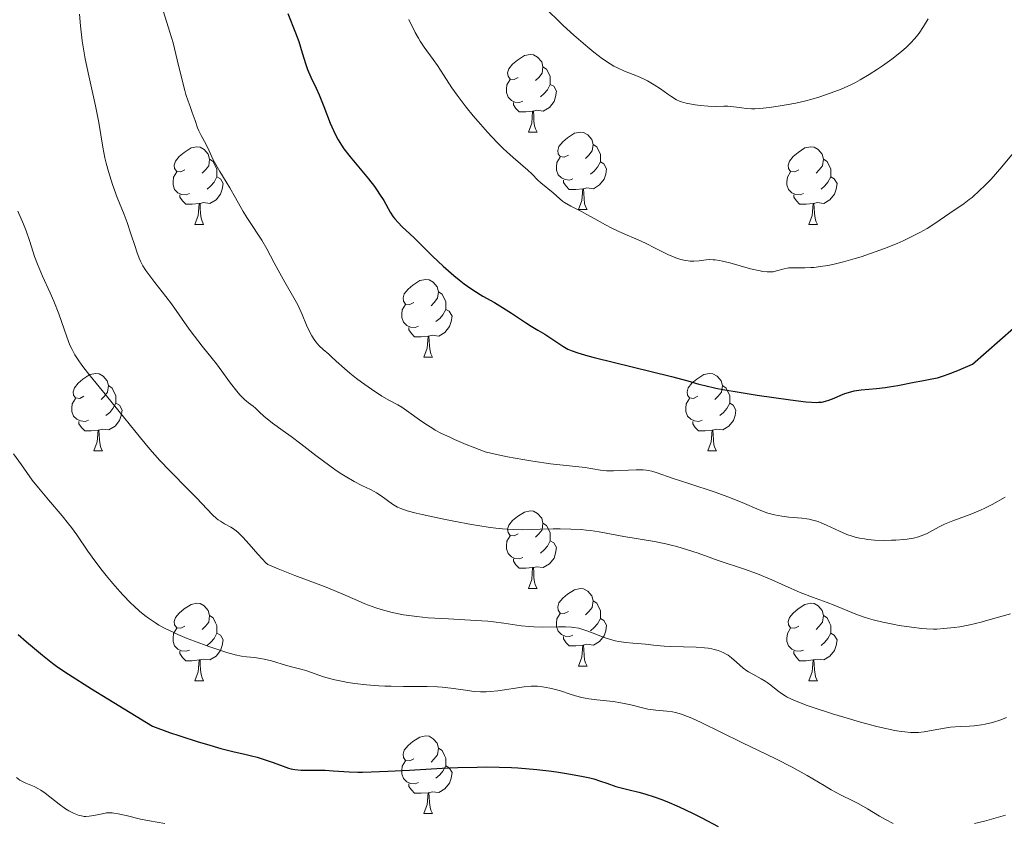
# Model space of a CAD drawing. Units: metres. Extents: x 660703 to 665227, y 4748424 to 4751499.
# Drawn here: x 661898 to 662025, y 4749158 to 4749262 of the extents above; entities that cross this region are included whole.
import ezdxf

# ---------------------------------------------------------------- set-up
doc = ezdxf.new("R2010")
doc.units = ezdxf.units.M
doc.header["$MEASUREMENT"] = 0
for name, color, linetype, lineweight in [('Carátula', 7, 'Continuous', 0), ('Elementos auxiliares', 7, 'Continuous', 0), ('Entidades rústicas y varios', 7, 'Continuous', 0), ('Relieve y altimetría', 7, 'Continuous', 0)]:
    doc.layers.add(name, color=color, linetype=linetype, lineweight=lineweight)

msp = doc.modelspace()

# ---------------------------------------------------------------- linework, layer by layer
at = {"layer": 'Carátula', "color": 7, "linetype": 'Continuous', "lineweight": 0}
msp.add_3dface([(660773.31, 4748424.2), (665227.06, 4748530.08), (665156.47, 4751499.25), (660702.73, 4751393.37)], dxfattribs=at)
at = {"layer": 'Elementos auxiliares', "color": 250, "linetype": 'Continuous', "lineweight": 0}
msp.add_3dface([(661646.82, 4748838.84), (665049.91, 4748919.74), (664994.21, 4751233.06), (661592.31, 4751152.16)], dxfattribs=at)
at = {"layer": 'Entidades rústicas y varios', "color": 92, "linetype": 'Continuous', "lineweight": 0, "flags": 128}
for points in [[(661962.64, 4749254.12), (661962.11, 4749253.86), (661961.58, 4749253.91), (661961.31, 4749254.28), (661961.26, 4749254.71), (661961.42, 4749255.23), (661961.9, 4749255.82), (661962.53, 4749256.35), (661963.43, 4749256.94), (661964.18, 4749257.1), (661964.6, 4749257.04), (661965.13, 4749256.73), (661965.66, 4749256.14), (661965.82, 4749255.5), (661965.71, 4749254.65), (661965.29, 4749254.12), (661964.87, 4749253.7)], [(661965.82, 4749255.5), (661966.3, 4749255.19), (661966.61, 4749254.55), (661966.77, 4749254.23), (661966.77, 4749253.65), (661966.77, 4749253.22), (661966.4, 4749252.53), (661965.98, 4749252.05), (661965.5, 4749251.63)], [(661963.22, 4749251.04), (661962.8, 4749250.88), (661962.21, 4749250.94), (661961.74, 4749251.15), (661961.31, 4749251.58), (661961.1, 4749252.16), (661961.1, 4749252.58), (661961.15, 4749253.17), (661961.58, 4749253.86)], [(661966.77, 4749253.22), (661967.23, 4749252.97), (661967.57, 4749252.36), (661967.46, 4749251.63), (661967.25, 4749250.99), (661966.67, 4749250.25), (661965.87, 4749249.77), (661965.02, 4749249.88), (661964.59, 4749249.75)], [(661964.48, 4749249.75), (661963.59, 4749249.66), (661962.75, 4749249.66), (661962.32, 4749250.09), (661962, 4749250.57), (661962, 4749250.88)], [(661963.94, 4749247.06), (661964.37, 4749248.22), (661964.48, 4749249.75), (661964.59, 4749249.75), (661964.63, 4749249.16), (661964.66, 4749248.48), (661964.73, 4749247.86), (661964.85, 4749247.46), (661965.06, 4749247.06)], [(661963.94, 4749247.06), (661965.06, 4749247.06)], [(661969.11, 4749244.09), (661968.58, 4749243.82), (661968.05, 4749243.88), (661967.79, 4749244.25), (661967.73, 4749244.67), (661967.89, 4749245.19), (661968.37, 4749245.79), (661969.01, 4749246.32), (661969.91, 4749246.9), (661970.65, 4749247.06), (661971.08, 4749247.01), (661971.61, 4749246.69), (661972.14, 4749246.11), (661972.3, 4749245.47), (661972.19, 4749244.62), (661971.76, 4749244.09), (661971.34, 4749243.66)], [(661919.56, 4749242.18), (661919.03, 4749241.92), (661918.5, 4749241.97), (661918.23, 4749242.34), (661918.18, 4749242.77), (661918.34, 4749243.29), (661918.82, 4749243.88), (661919.45, 4749244.41), (661920.35, 4749245), (661921.1, 4749245.16), (661921.52, 4749245.1), (661922.05, 4749244.79), (661922.58, 4749244.2), (661922.74, 4749243.56), (661922.63, 4749242.71), (661922.21, 4749242.18), (661921.79, 4749241.76)], [(661972.3, 4749245.47), (661972.77, 4749245.15), (661973.09, 4749244.51), (661973.25, 4749244.19), (661973.25, 4749243.61), (661973.25, 4749243.19), (661972.88, 4749242.5), (661972.46, 4749242.02), (661971.98, 4749241.6)], [(661998.88, 4749242.18), (661998.35, 4749241.92), (661997.82, 4749241.97), (661997.56, 4749242.34), (661997.5, 4749242.77), (661997.66, 4749243.29), (661998.14, 4749243.88), (661998.78, 4749244.41), (661999.68, 4749245), (662000.42, 4749245.16), (662000.85, 4749245.1), (662001.38, 4749244.79), (662001.91, 4749244.2), (662002.07, 4749243.56), (662001.96, 4749242.71), (662001.53, 4749242.18), (662001.11, 4749241.76)], [(661922.74, 4749243.56), (661923.22, 4749243.25), (661923.53, 4749242.61), (661923.69, 4749242.29), (661923.69, 4749241.71), (661923.69, 4749241.28), (661923.32, 4749240.59), (661922.9, 4749240.11), (661922.42, 4749239.69)], [(661969.7, 4749241.01), (661969.27, 4749240.85), (661968.69, 4749240.91), (661968.21, 4749241.12), (661967.79, 4749241.54), (661967.57, 4749242.13), (661967.57, 4749242.55), (661967.63, 4749243.13), (661968.05, 4749243.82)], [(662002.07, 4749243.56), (662002.54, 4749243.25), (662002.86, 4749242.61), (662003.02, 4749242.29), (662003.02, 4749241.71), (662003.02, 4749241.28), (662002.65, 4749240.59), (662002.23, 4749240.11), (662001.75, 4749239.69)], [(661973.25, 4749243.19), (661973.7, 4749242.94), (661974.05, 4749242.32), (661973.94, 4749241.6), (661973.73, 4749240.96), (661973.14, 4749240.22), (661972.35, 4749239.74), (661971.5, 4749239.84), (661971.07, 4749239.71)], [(661920.14, 4749239.1), (661919.72, 4749238.94), (661919.13, 4749239), (661918.66, 4749239.21), (661918.23, 4749239.64), (661918.02, 4749240.22), (661918.02, 4749240.64), (661918.07, 4749241.23), (661918.5, 4749241.92)], [(661923.69, 4749241.28), (661924.15, 4749241.03), (661924.49, 4749240.42), (661924.38, 4749239.69), (661924.17, 4749239.05), (661923.59, 4749238.31), (661922.79, 4749237.83), (661921.94, 4749237.94), (661921.51, 4749237.81)], [(661970.96, 4749239.71), (661970.07, 4749239.63), (661969.22, 4749239.63), (661968.8, 4749240.06), (661968.48, 4749240.53), (661968.48, 4749240.85)], [(661999.47, 4749239.1), (661999.04, 4749238.94), (661998.46, 4749239), (661997.98, 4749239.21), (661997.56, 4749239.64), (661997.34, 4749240.22), (661997.34, 4749240.64), (661997.4, 4749241.23), (661997.82, 4749241.92)], [(662003.02, 4749241.28), (662003.47, 4749241.03), (662003.82, 4749240.42), (662003.71, 4749239.69), (662003.5, 4749239.05), (662002.91, 4749238.31), (662002.12, 4749237.83), (662001.27, 4749237.94), (662000.84, 4749237.81)], [(661970.41, 4749237.03), (661970.85, 4749238.19), (661970.96, 4749239.71), (661971.07, 4749239.71), (661971.1, 4749239.13), (661971.14, 4749238.44), (661971.21, 4749237.83), (661971.32, 4749237.43), (661971.54, 4749237.03)], [(661921.4, 4749237.81), (661920.51, 4749237.72), (661919.67, 4749237.72), (661919.24, 4749238.15), (661918.92, 4749238.63), (661918.92, 4749238.94)], [(662000.73, 4749237.81), (661999.84, 4749237.72), (661998.99, 4749237.72), (661998.57, 4749238.15), (661998.25, 4749238.63), (661998.25, 4749238.94)], [(661920.86, 4749235.12), (661921.29, 4749236.28), (661921.4, 4749237.81), (661921.51, 4749237.81), (661921.55, 4749237.22), (661921.58, 4749236.54), (661921.65, 4749235.92), (661921.77, 4749235.52), (661921.98, 4749235.12)], [(661970.41, 4749237.03), (661971.54, 4749237.03)], [(662000.18, 4749235.12), (662000.62, 4749236.28), (662000.73, 4749237.81), (662000.84, 4749237.81), (662000.87, 4749237.22), (662000.91, 4749236.54), (662000.98, 4749235.92), (662001.09, 4749235.52), (662001.31, 4749235.12)], [(661920.86, 4749235.12), (661921.98, 4749235.12)], [(662000.18, 4749235.12), (662001.31, 4749235.12)], [(661949.13, 4749225.04), (661948.6, 4749224.77), (661948.07, 4749224.83), (661947.81, 4749225.2), (661947.75, 4749225.62), (661947.91, 4749226.14), (661948.39, 4749226.74), (661949.03, 4749227.27), (661949.93, 4749227.85), (661950.67, 4749228.01), (661951.1, 4749227.96), (661951.63, 4749227.64), (661952.16, 4749227.06), (661952.32, 4749226.42), (661952.21, 4749225.57), (661951.78, 4749225.04), (661951.36, 4749224.61)], [(661952.32, 4749226.42), (661952.79, 4749226.1), (661953.11, 4749225.46), (661953.27, 4749225.14), (661953.27, 4749224.56), (661953.27, 4749224.14), (661952.9, 4749223.45), (661952.48, 4749222.97), (661952, 4749222.55)], [(661949.72, 4749221.96), (661949.29, 4749221.8), (661948.71, 4749221.86), (661948.23, 4749222.07), (661947.81, 4749222.49), (661947.59, 4749223.08), (661947.59, 4749223.5), (661947.65, 4749224.08), (661948.07, 4749224.77)], [(661953.27, 4749224.14), (661953.72, 4749223.89), (661954.07, 4749223.27), (661953.96, 4749222.55), (661953.75, 4749221.91), (661953.16, 4749221.17), (661952.37, 4749220.69), (661951.52, 4749220.79), (661951.09, 4749220.66)], [(661950.98, 4749220.66), (661950.09, 4749220.58), (661949.24, 4749220.58), (661948.82, 4749221.01), (661948.5, 4749221.48), (661948.5, 4749221.8)], [(661950.43, 4749217.98), (661950.87, 4749219.14), (661950.98, 4749220.66), (661951.09, 4749220.66), (661951.12, 4749220.08), (661951.16, 4749219.39), (661951.23, 4749218.78), (661951.34, 4749218.38), (661951.56, 4749217.98)], [(661950.43, 4749217.98), (661951.56, 4749217.98)], [(661906.5, 4749212.9), (661905.97, 4749212.63), (661905.44, 4749212.69), (661905.17, 4749213.06), (661905.12, 4749213.48), (661905.28, 4749214), (661905.76, 4749214.6), (661906.39, 4749215.13), (661907.29, 4749215.71), (661908.04, 4749215.87), (661908.46, 4749215.82), (661908.99, 4749215.5), (661909.52, 4749214.92), (661909.68, 4749214.28), (661909.57, 4749213.43), (661909.15, 4749212.9), (661908.73, 4749212.47)], [(661985.82, 4749212.9), (661985.29, 4749212.63), (661984.76, 4749212.69), (661984.5, 4749213.06), (661984.44, 4749213.48), (661984.6, 4749214), (661985.08, 4749214.6), (661985.72, 4749215.13), (661986.62, 4749215.71), (661987.36, 4749215.87), (661987.79, 4749215.82), (661988.32, 4749215.5), (661988.85, 4749214.92), (661989.01, 4749214.28), (661988.9, 4749213.43), (661988.47, 4749212.9), (661988.05, 4749212.47)], [(661909.68, 4749214.28), (661910.16, 4749213.96), (661910.47, 4749213.32), (661910.63, 4749213), (661910.63, 4749212.42), (661910.63, 4749212), (661910.26, 4749211.31), (661909.84, 4749210.83), (661909.36, 4749210.41)], [(661989.01, 4749214.28), (661989.48, 4749213.96), (661989.8, 4749213.32), (661989.96, 4749213), (661989.96, 4749212.42), (661989.96, 4749212), (661989.59, 4749211.31), (661989.17, 4749210.83), (661988.69, 4749210.41)], [(661907.08, 4749209.82), (661906.66, 4749209.66), (661906.07, 4749209.72), (661905.6, 4749209.93), (661905.17, 4749210.35), (661904.96, 4749210.94), (661904.96, 4749211.36), (661905.01, 4749211.94), (661905.44, 4749212.63)], [(661910.63, 4749212), (661911.09, 4749211.75), (661911.43, 4749211.13), (661911.32, 4749210.41), (661911.11, 4749209.77), (661910.53, 4749209.03), (661909.73, 4749208.55), (661908.88, 4749208.65), (661908.45, 4749208.52)], [(661986.41, 4749209.82), (661985.98, 4749209.66), (661985.4, 4749209.72), (661984.92, 4749209.93), (661984.5, 4749210.35), (661984.28, 4749210.94), (661984.28, 4749211.36), (661984.34, 4749211.94), (661984.76, 4749212.63)], [(661989.96, 4749212), (661990.41, 4749211.75), (661990.76, 4749211.13), (661990.65, 4749210.41), (661990.44, 4749209.77), (661989.85, 4749209.03), (661989.06, 4749208.55), (661988.21, 4749208.65), (661987.78, 4749208.52)], [(661908.34, 4749208.52), (661907.45, 4749208.44), (661906.61, 4749208.44), (661906.18, 4749208.87), (661905.86, 4749209.34), (661905.86, 4749209.66)], [(661987.67, 4749208.52), (661986.78, 4749208.44), (661985.93, 4749208.44), (661985.51, 4749208.87), (661985.19, 4749209.34), (661985.19, 4749209.66)], [(661907.8, 4749205.84), (661908.23, 4749207), (661908.34, 4749208.52), (661908.45, 4749208.52), (661908.49, 4749207.94), (661908.52, 4749207.25), (661908.59, 4749206.64), (661908.71, 4749206.24), (661908.92, 4749205.84)], [(661987.12, 4749205.84), (661987.56, 4749207), (661987.67, 4749208.52), (661987.78, 4749208.52), (661987.81, 4749207.94), (661987.85, 4749207.25), (661987.92, 4749206.64), (661988.03, 4749206.24), (661988.25, 4749205.84)], [(661907.8, 4749205.84), (661908.92, 4749205.84)], [(661987.12, 4749205.84), (661988.25, 4749205.84)], [(661962.64, 4749195.13), (661962.11, 4749194.86), (661961.58, 4749194.92), (661961.31, 4749195.29), (661961.26, 4749195.72), (661961.42, 4749196.24), (661961.9, 4749196.83), (661962.53, 4749197.36), (661963.43, 4749197.94), (661964.18, 4749198.1), (661964.6, 4749198.05), (661965.13, 4749197.74), (661965.66, 4749197.15), (661965.82, 4749196.51), (661965.71, 4749195.66), (661965.29, 4749195.13), (661964.87, 4749194.7)], [(661965.82, 4749196.51), (661966.3, 4749196.2), (661966.61, 4749195.56), (661966.77, 4749195.24), (661966.77, 4749194.66), (661966.77, 4749194.23), (661966.4, 4749193.54), (661965.98, 4749193.06), (661965.5, 4749192.64)], [(661963.22, 4749192.05), (661962.8, 4749191.89), (661962.21, 4749191.95), (661961.74, 4749192.16), (661961.31, 4749192.58), (661961.1, 4749193.17), (661961.1, 4749193.59), (661961.15, 4749194.18), (661961.58, 4749194.86)], [(661966.77, 4749194.23), (661967.23, 4749193.98), (661967.57, 4749193.36), (661967.46, 4749192.64), (661967.25, 4749192), (661966.67, 4749191.26), (661965.87, 4749190.78), (661965.02, 4749190.88), (661964.59, 4749190.76)], [(661964.48, 4749190.76), (661963.59, 4749190.67), (661962.75, 4749190.67), (661962.32, 4749191.1), (661962, 4749191.58), (661962, 4749191.89)], [(661963.94, 4749188.07), (661964.37, 4749189.23), (661964.48, 4749190.76), (661964.59, 4749190.76), (661964.63, 4749190.17), (661964.66, 4749189.48), (661964.73, 4749188.87), (661964.85, 4749188.47), (661965.06, 4749188.07)], [(661963.94, 4749188.07), (661965.06, 4749188.07)], [(661969.11, 4749185.1), (661968.58, 4749184.83), (661968.05, 4749184.88), (661967.79, 4749185.26), (661967.73, 4749185.68), (661967.89, 4749186.2), (661968.37, 4749186.8), (661969.01, 4749187.32), (661969.91, 4749187.91), (661970.65, 4749188.07), (661971.08, 4749188.02), (661971.61, 4749187.7), (661972.14, 4749187.12), (661972.3, 4749186.48), (661972.19, 4749185.62), (661971.76, 4749185.1), (661971.34, 4749184.67)], [(661919.56, 4749183.19), (661919.03, 4749182.92), (661918.5, 4749182.98), (661918.23, 4749183.35), (661918.18, 4749183.78), (661918.34, 4749184.3), (661918.82, 4749184.89), (661919.45, 4749185.42), (661920.35, 4749186), (661921.1, 4749186.16), (661921.52, 4749186.11), (661922.05, 4749185.8), (661922.58, 4749185.21), (661922.74, 4749184.57), (661922.63, 4749183.72), (661922.21, 4749183.19), (661921.79, 4749182.76)], [(661972.3, 4749186.48), (661972.77, 4749186.16), (661973.09, 4749185.52), (661973.25, 4749185.2), (661973.25, 4749184.62), (661973.25, 4749184.2), (661972.88, 4749183.5), (661972.46, 4749183.02), (661971.98, 4749182.6)], [(661998.88, 4749183.19), (661998.35, 4749182.92), (661997.82, 4749182.98), (661997.56, 4749183.35), (661997.5, 4749183.78), (661997.66, 4749184.3), (661998.14, 4749184.89), (661998.78, 4749185.42), (661999.68, 4749186), (662000.42, 4749186.16), (662000.85, 4749186.11), (662001.38, 4749185.8), (662001.91, 4749185.21), (662002.07, 4749184.57), (662001.96, 4749183.72), (662001.53, 4749183.19), (662001.11, 4749182.76)], [(661922.74, 4749184.57), (661923.22, 4749184.26), (661923.53, 4749183.62), (661923.69, 4749183.3), (661923.69, 4749182.72), (661923.69, 4749182.29), (661923.32, 4749181.6), (661922.9, 4749181.12), (661922.42, 4749180.7)], [(661969.7, 4749182.02), (661969.27, 4749181.86), (661968.69, 4749181.92), (661968.21, 4749182.12), (661967.79, 4749182.55), (661967.57, 4749183.14), (661967.57, 4749183.56), (661967.63, 4749184.14), (661968.05, 4749184.83)], [(661973.25, 4749184.2), (661973.7, 4749183.94), (661974.05, 4749183.33), (661973.94, 4749182.6), (661973.73, 4749181.96), (661973.14, 4749181.22), (661972.35, 4749180.74), (661971.5, 4749180.85), (661971.07, 4749180.72)], [(662002.07, 4749184.57), (662002.54, 4749184.26), (662002.86, 4749183.62), (662003.02, 4749183.3), (662003.02, 4749182.72), (662003.02, 4749182.29), (662002.65, 4749181.6), (662002.23, 4749181.12), (662001.75, 4749180.7)], [(661920.14, 4749180.11), (661919.72, 4749179.95), (661919.13, 4749180.01), (661918.66, 4749180.22), (661918.23, 4749180.64), (661918.02, 4749181.23), (661918.02, 4749181.65), (661918.07, 4749182.24), (661918.5, 4749182.92)], [(661999.47, 4749180.11), (661999.04, 4749179.95), (661998.46, 4749180.01), (661997.98, 4749180.22), (661997.56, 4749180.64), (661997.34, 4749181.23), (661997.34, 4749181.65), (661997.4, 4749182.24), (661997.82, 4749182.92)], [(661923.69, 4749182.29), (661924.15, 4749182.04), (661924.49, 4749181.42), (661924.38, 4749180.7), (661924.17, 4749180.06), (661923.59, 4749179.32), (661922.79, 4749178.84), (661921.94, 4749178.94), (661921.51, 4749178.82)], [(661970.96, 4749180.72), (661970.07, 4749180.64), (661969.22, 4749180.64), (661968.8, 4749181.06), (661968.48, 4749181.54), (661968.48, 4749181.86)], [(662003.02, 4749182.29), (662003.47, 4749182.04), (662003.82, 4749181.42), (662003.71, 4749180.7), (662003.5, 4749180.06), (662002.91, 4749179.32), (662002.12, 4749178.84), (662001.27, 4749178.94), (662000.84, 4749178.82)], [(661921.4, 4749178.82), (661920.51, 4749178.73), (661919.67, 4749178.73), (661919.24, 4749179.16), (661918.92, 4749179.64), (661918.92, 4749179.95)], [(661970.41, 4749178.04), (661970.85, 4749179.2), (661970.96, 4749180.72), (661971.07, 4749180.72), (661971.1, 4749180.14), (661971.14, 4749179.45), (661971.21, 4749178.84), (661971.32, 4749178.44), (661971.54, 4749178.04)], [(662000.73, 4749178.82), (661999.84, 4749178.73), (661998.99, 4749178.73), (661998.57, 4749179.16), (661998.25, 4749179.64), (661998.25, 4749179.95)], [(661920.86, 4749176.13), (661921.29, 4749177.29), (661921.4, 4749178.82), (661921.51, 4749178.82), (661921.55, 4749178.23), (661921.58, 4749177.54), (661921.65, 4749176.93), (661921.77, 4749176.53), (661921.98, 4749176.13)], [(662000.18, 4749176.13), (662000.62, 4749177.29), (662000.73, 4749178.82), (662000.84, 4749178.82), (662000.87, 4749178.23), (662000.91, 4749177.54), (662000.98, 4749176.93), (662001.09, 4749176.53), (662001.31, 4749176.13)], [(661970.41, 4749178.04), (661971.54, 4749178.04)], [(661920.86, 4749176.13), (661921.98, 4749176.13)], [(662000.18, 4749176.13), (662001.31, 4749176.13)], [(661949.13, 4749166.05), (661948.6, 4749165.78), (661948.07, 4749165.84), (661947.81, 4749166.21), (661947.75, 4749166.63), (661947.91, 4749167.15), (661948.39, 4749167.75), (661949.03, 4749168.28), (661949.93, 4749168.86), (661950.67, 4749169.02), (661951.1, 4749168.97), (661951.63, 4749168.65), (661952.16, 4749168.07), (661952.32, 4749167.43), (661952.21, 4749166.58), (661951.78, 4749166.05), (661951.36, 4749165.62)], [(661952.32, 4749167.43), (661952.79, 4749167.11), (661953.11, 4749166.47), (661953.27, 4749166.15), (661953.27, 4749165.57), (661953.27, 4749165.15), (661952.9, 4749164.46), (661952.48, 4749163.98), (661952, 4749163.56)], [(661949.72, 4749162.97), (661949.29, 4749162.81), (661948.71, 4749162.87), (661948.23, 4749163.08), (661947.81, 4749163.5), (661947.59, 4749164.09), (661947.59, 4749164.51), (661947.65, 4749165.09), (661948.07, 4749165.78)], [(661953.27, 4749165.15), (661953.72, 4749164.9), (661954.07, 4749164.28), (661953.96, 4749163.56), (661953.75, 4749162.92), (661953.16, 4749162.18), (661952.37, 4749161.7), (661951.52, 4749161.8), (661951.09, 4749161.67)], [(661950.98, 4749161.67), (661950.09, 4749161.59), (661949.24, 4749161.59), (661948.82, 4749162.02), (661948.5, 4749162.49), (661948.5, 4749162.81)], [(661950.43, 4749158.99), (661950.87, 4749160.15), (661950.98, 4749161.67), (661951.09, 4749161.67), (661951.12, 4749161.09), (661951.16, 4749160.4), (661951.23, 4749159.79), (661951.34, 4749159.39), (661951.56, 4749158.99)], [(661950.43, 4749158.99), (661951.56, 4749158.99)]]:
    msp.add_lwpolyline(points, dxfattribs=at)
at = {"layer": 'Relieve y altimetría', "color": 36, "linetype": 'Continuous', "lineweight": 0, "flags": 128}
for points, elevation in [([(661916.78, 4749262.58), (661917.62, 4749259.95), (661918.02, 4749258.58), (661918.57, 4749256.39), (661919.24, 4749253.6), (661919.54, 4749252.42), (661919.69, 4749251.91), (661919.96, 4749251.05), (661920.22, 4749250.35), (661920.51, 4749249.6), (661920.64, 4749249.26), (661920.89, 4749248.53), (661921.19, 4749247.62), (661921.36, 4749247.2), (661921.65, 4749246.61), (661922.1, 4749245.82), (661922.34, 4749245.38), (661922.7, 4749244.62), (661923.23, 4749243.48), (661923.54, 4749242.88), (661924.08, 4749241.96), (661924.91, 4749240.61), (661925.36, 4749239.84), (661926.09, 4749238.56), (661927.08, 4749236.79), (661927.56, 4749236), (661928.23, 4749234.97), (661929.08, 4749233.74)], 1195), ([(661966.59, 4749262.65), (661967.73, 4749261.54), (661968.45, 4749260.85), (661969.82, 4749259.6), (661971.61, 4749258.02), (661972.41, 4749257.37), (661973.51, 4749256.53), (661974.51, 4749255.86), (661974.99, 4749255.58), (661975.45, 4749255.34), (661976.34, 4749254.94), (661978.06, 4749254.27), (661978.91, 4749253.89), (661979.34, 4749253.67), (661980.19, 4749253.16), (661981, 4749252.63), (661981.96, 4749251.97), (661982.36, 4749251.69), (661983.07, 4749251.24), (661983.46, 4749251.05), (661983.72, 4749250.96), (661984.31, 4749250.8), (661985.5, 4749250.58), (661986.17, 4749250.48), (661987.18, 4749250.39), (661988.1, 4749250.38), (661989.2, 4749250.4), (661989.72, 4749250.39), (661990.5, 4749250.32), (661991.54, 4749250.18), (661992.06, 4749250.12), (661992.79, 4749250.07), (661993.19, 4749250.07), (661993.85, 4749250.1), (661995.08, 4749250.22), (661996.46, 4749250.43), (661997.24, 4749250.56), (661998.48, 4749250.81), (661999.78, 4749251.11), (662000.44, 4749251.28), (662001.61, 4749251.62), (662002.2, 4749251.81), (662003.07, 4749252.11), (662004.35, 4749252.61), (662005.61, 4749253.18), (662006.22, 4749253.48), (662006.82, 4749253.8), (662007.97, 4749254.48), (662009.05, 4749255.17), (662009.71, 4749255.63), (662010.88, 4749256.48), (662011.92, 4749257.28), (662012.47, 4749257.74), (662012.8, 4749258.03), (662013.35, 4749258.57), (662013.84, 4749259.11), (662014.08, 4749259.39), (662014.42, 4749259.85), (662014.98, 4749260.68), (662015.61, 4749261.7)], 1210), ([(661905.95, 4749262.3), (661906.06, 4749260.77), (661906.14, 4749260), (661906.28, 4749258.85), (661906.4, 4749258.07), (661906.67, 4749256.54), (661907.13, 4749254.31), (661907.74, 4749251.62), (661908.01, 4749250.45), (661908.44, 4749248.29), (661908.96, 4749245.1), (661909.23, 4749243.73), (661909.4, 4749243.03), (661909.68, 4749241.94), (661910.01, 4749240.83), (661910.2, 4749240.27), (661910.82, 4749238.58), (661911.7, 4749236.38), (661912.09, 4749235.35), (661912.59, 4749233.92), (661913.11, 4749232.26), (661913.34, 4749231.56), (661913.64, 4749230.74), (661913.82, 4749230.36), (661914.13, 4749229.78)], 1190), ([(661948.48, 4749261.62), (661949.32, 4749259.91), (661949.73, 4749259.18), (661949.96, 4749258.81), (661950.48, 4749258.04), (661951.62, 4749256.45), (661952.18, 4749255.65), (661952.96, 4749254.46), (661954.06, 4749252.77), (661954.72, 4749251.83), (661955.92, 4749250.26), (661956.82, 4749249.16), (661957.43, 4749248.44), (661958.65, 4749247.06), (661959.91, 4749245.72), (661960.67, 4749244.95), (661961.14, 4749244.5), (661961.96, 4749243.75), (661963.88, 4749242.13), (661964.42, 4749241.6), (661965.16, 4749240.85), (661965.54, 4749240.5), (661967.15, 4749239.2), (661967.99, 4749238.41), (661968.36, 4749238.12), (661968.59, 4749237.97), (661969.43, 4749237.49), (661970.79, 4749236.79), (661971.49, 4749236.42), (661972.51, 4749235.84), (661973.92, 4749235.05), (661974.73, 4749234.64), (661976.12, 4749234), (661978.11, 4749233.12), (661979.08, 4749232.68)], 1205), ([(661979.08, 4749232.68), (661980.41, 4749232.02), (661981.97, 4749231.23), (661982.67, 4749230.92), (661983, 4749230.79), (661983.63, 4749230.59), (661984.23, 4749230.46), (661984.6, 4749230.4), (661984.84, 4749230.38), (661985.3, 4749230.36), (661986.01, 4749230.42), (661986.91, 4749230.54), (661987.36, 4749230.57), (661987.83, 4749230.56), (661988.08, 4749230.54), (661988.62, 4749230.46), (661989.02, 4749230.38), (661989.97, 4749230.15), (661992.64, 4749229.4), (661993.87, 4749229.1), (661994.22, 4749229.04), (661994.8, 4749228.98), (661995.28, 4749228.98), (661995.55, 4749229.01), (661996, 4749229.11), (661996.97, 4749229.4), (661997.36, 4749229.47), (661997.58, 4749229.5), (661998.37, 4749229.51), (661999.68, 4749229.5), (662000.44, 4749229.53), (662000.84, 4749229.56), (662001.7, 4749229.67), (662002.62, 4749229.82), (662003.27, 4749229.95), (662004.65, 4749230.28), (662006.15, 4749230.7), (662006.93, 4749230.94), (662008.13, 4749231.34), (662009.96, 4749232), (662011.57, 4749232.66), (662012.36, 4749233.01), (662013.48, 4749233.54), (662014.53, 4749234.07), (662015.01, 4749234.34), (662015.47, 4749234.61), (662016.31, 4749235.14), (662018.38, 4749236.57), (662020.24, 4749237.81), (662020.91, 4749238.32), (662021.27, 4749238.61), (662022.29, 4749239.53), (662022.84, 4749240.07), (662023.72, 4749240.98), (662025.12, 4749242.55), (662026.58, 4749244.32)], 1205), ([(661897.95, 4749236.85), (661898.69, 4749235.15), (661899.04, 4749234.27), (661899.5, 4749232.9), (661900.12, 4749230.98), (661900.5, 4749229.98), (661900.71, 4749229.47), (661901.17, 4749228.43), (661902.16, 4749226.29), (661902.64, 4749225.2), (661903.27, 4749223.57), (661904.3, 4749220.6), (661904.71, 4749219.53), (661904.93, 4749219.03), (661905.33, 4749218.28), (661905.84, 4749217.48), (661906.14, 4749217.04), (661906.49, 4749216.58), (661907.3, 4749215.56), (661909.26, 4749213.19), (661910.35, 4749211.86), (661913.8, 4749207.52), (661915.03, 4749206.05), (661915.66, 4749205.33), (661916.31, 4749204.62), (661917.61, 4749203.25), (661920.04, 4749200.81), (661921.06, 4749199.78), (661923.11, 4749197.59), (661923.62, 4749197.12), (661923.87, 4749196.92), (661924.14, 4749196.75), (661924.69, 4749196.44), (661925.5, 4749195.99), (661925.95, 4749195.69), (661926.42, 4749195.31), (661926.67, 4749195.09), (661927.06, 4749194.7), (661927.88, 4749193.8), (661928.98, 4749192.51), (661929.52, 4749191.91), (661930.03, 4749191.4), (661930.27, 4749191.18), (661931.6, 4749190.62), (661933.76, 4749189.76), (661936.76, 4749188.64), (661938.01, 4749188.16), (661939.98, 4749187.31), (661941.84, 4749186.49), (661942.79, 4749186.1), (661944.21, 4749185.56), (661944.92, 4749185.34)], 1185), ([(661929.08, 4749233.74), (661929.5, 4749233.09), (661930.14, 4749231.95), (661931.09, 4749230.17), (661931.62, 4749229.2), (661932.49, 4749227.66), (661933.64, 4749225.64), (661934.13, 4749224.71), (661934.7, 4749223.48), (661935.26, 4749222.11), (661935.52, 4749221.52), (661935.95, 4749220.72), (661936.25, 4749220.24), (661936.46, 4749219.95), (661936.9, 4749219.44), (661937.42, 4749218.94), (661938.14, 4749218.34), (661938.52, 4749218.02), (661939.12, 4749217.45), (661940.17, 4749216.48), (661940.88, 4749215.89), (661941.74, 4749215.21), (661942.37, 4749214.74), (661943.66, 4749213.81), (661944.99, 4749212.94), (661946.01, 4749212.34), (661947.07, 4749211.78), (661947.59, 4749211.48), (661948.48, 4749210.87), (661949.88, 4749209.86), (661950.67, 4749209.31), (661951.45, 4749208.81), (661951.91, 4749208.54), (661952.73, 4749208.1), (661953.78, 4749207.6), (661954.41, 4749207.32), (661955.92, 4749206.69), (661956.81, 4749206.33), (661958.36, 4749205.73), (661959.28, 4749205.5), (661961.23, 4749205.09), (661963.22, 4749204.72), (661964.51, 4749204.52), (661966.81, 4749204.19), (661971.27, 4749203.71), (661973.27, 4749203.36), (661974.04, 4749203.28), (661974.46, 4749203.26), (661974.92, 4749203.26), (661975.89, 4749203.3), (661977.88, 4749203.39), (661978.76, 4749203.38), (661979.15, 4749203.34), (661979.4, 4749203.31), (661979.87, 4749203.21), (661980.59, 4749203.01), (661982.51, 4749202.34), (661984.68, 4749201.63), (661988.09, 4749200.5), (661989.73, 4749199.91), (661990.49, 4749199.61), (661991.86, 4749199.03), (661993.47, 4749198.35), (661994.2, 4749198.05), (661994.89, 4749197.81), (661995.23, 4749197.7), (661995.73, 4749197.57), (661996.69, 4749197.4), (661997.6, 4749197.29), (661998.73, 4749197.21), (661999.26, 4749197.16), (661999.92, 4749197.07), (662000.24, 4749197.01), (662000.71, 4749196.91), (662001.4, 4749196.7), (662001.76, 4749196.57), (662002.48, 4749196.26), (662004.12, 4749195.47), (662005.08, 4749195.06), (662005.78, 4749194.82), (662006.15, 4749194.71), (662006.74, 4749194.57), (662007.36, 4749194.46), (662007.79, 4749194.4), (662008.67, 4749194.32), (662010, 4749194.28), (662010.86, 4749194.29), (662011.41, 4749194.31), (662012.4, 4749194.38), (662012.88, 4749194.44), (662013.69, 4749194.57), (662014.34, 4749194.73), (662014.71, 4749194.85), (662015.36, 4749195.14), (662016.06, 4749195.53), (662017.09, 4749196.09), (662017.71, 4749196.38), (662018.79, 4749196.81), (662020.42, 4749197.4), (662021.26, 4749197.71), (662022.35, 4749198.17)], 1195), ([(661914.13, 4749229.78), (661914.53, 4749229.15), (661914.77, 4749228.8), (661915.67, 4749227.62), (661917.1, 4749225.79), (661917.82, 4749224.84), (661918.83, 4749223.42), (661920.12, 4749221.57), (661920.78, 4749220.67), (661921.8, 4749219.37), (661923.1, 4749217.79), (661923.66, 4749217.09), (661924.35, 4749216.17), (661925.1, 4749215.09), (661925.46, 4749214.58), (661926.25, 4749213.58), (661926.66, 4749213.11), (661927.24, 4749212.51), (661927.76, 4749212.07), (661928.38, 4749211.61), (661928.68, 4749211.37), (661929.13, 4749210.95), (661929.81, 4749210.31), (661930.2, 4749209.97), (661930.89, 4749209.45), (661932.26, 4749208.46), (661933.27, 4749207.71), (661934.53, 4749206.74), (661936.47, 4749205.26), (661937.48, 4749204.5), (661938.95, 4749203.45), (661939.64, 4749202.98), (661940.28, 4749202.57), (661941.44, 4749201.91), (661942.43, 4749201.39), (661943.53, 4749200.85), (661944, 4749200.6), (661944.33, 4749200.42), (661944.93, 4749200.04), (661946.4, 4749198.98), (661946.81, 4749198.72), (661947.04, 4749198.59), (661947.46, 4749198.41), (661948.28, 4749198.12), (661949.46, 4749197.79), (661950.22, 4749197.61), (661952.8, 4749197.06), (661954.29, 4749196.77), (661956.58, 4749196.35), (661958.75, 4749196.01), (661959.72, 4749195.88), (661960.58, 4749195.78), (661962.03, 4749195.67), (661963.24, 4749195.65), (661965.46, 4749195.73), (661967.16, 4749195.76), (661968.06, 4749195.76), (661969.44, 4749195.74), (661970.77, 4749195.67), (661971.39, 4749195.61), (661971.98, 4749195.55), (661973.08, 4749195.39), (661976.29, 4749194.78), (661980.25, 4749194.14), (661981.68, 4749193.85), (661982.4, 4749193.68), (661983.11, 4749193.49), (661984.52, 4749193.07), (661985.89, 4749192.61), (661987.63, 4749191.99), (661988.45, 4749191.7), (661991.85, 4749190.57), (661993.56, 4749189.94), (661995.4, 4749189.16), (661997.89, 4749188.06), (661999.06, 4749187.56), (662000.66, 4749186.94), (662002.56, 4749186.26), (662003.46, 4749185.92), (662006.26, 4749184.75), (662007.32, 4749184.37), (662007.89, 4749184.19), (662008.48, 4749184.02), (662009.74, 4749183.71), (662011.02, 4749183.44), (662011.86, 4749183.29), (662013.44, 4749183.05), (662014.79, 4749182.89), (662015.4, 4749182.85), (662016.28, 4749182.82), (662016.72, 4749182.82), (662017.62, 4749182.87), (662018.94, 4749183.01), (662019.69, 4749183.12), (662020.96, 4749183.37), (662022.46, 4749183.73), (662023.32, 4749183.95), (662026.25, 4749184.8)], 1190), ([(661897.41, 4749205.46), (661898.45, 4749204.03), (661899.84, 4749202.08), (661900.62, 4749201.08), (661901.92, 4749199.52), (661903.71, 4749197.44), (661904.53, 4749196.44), (661904.9, 4749195.95), (661905.59, 4749194.99), (661907.02, 4749192.9), (661907.92, 4749191.65), (661908.87, 4749190.4), (661909.4, 4749189.73), (661910.25, 4749188.71), (661911.14, 4749187.69), (661911.6, 4749187.19), (661912.53, 4749186.23), (661912.99, 4749185.78), (661913.7, 4749185.15), (661914.39, 4749184.58), (661914.85, 4749184.24), (661915.76, 4749183.62), (661916.21, 4749183.34), (661917.11, 4749182.84), (661918.02, 4749182.4), (661918.63, 4749182.12), (661919.85, 4749181.61), (661920.78, 4749181.25), (661922.63, 4749180.56), (661923.93, 4749180.12), (661925.09, 4749179.76), (661925.61, 4749179.61), (661926.07, 4749179.49), (661926.86, 4749179.33), (661927.5, 4749179.23), (661928.56, 4749179.13), (661929.32, 4749179.03), (661929.82, 4749178.94), (661930.75, 4749178.72), (661932.7, 4749178.11), (661933.5, 4749177.91), (661934.7, 4749177.61), (661935.33, 4749177.42), (661937.47, 4749176.66), (661938.4, 4749176.38), (661938.94, 4749176.25), (661940, 4749176.03), (661940.59, 4749175.93), (661941.52, 4749175.79), (661943.02, 4749175.62), (661944.6, 4749175.49), (661945.4, 4749175.45), (661946.21, 4749175.43), (661947.82, 4749175.4), (661950.85, 4749175.4), (661952.2, 4749175.35), (661952.82, 4749175.31), (661953.93, 4749175.19), (661955.81, 4749174.9), (661956.62, 4749174.78), (661957.01, 4749174.75), (661957.77, 4749174.71), (661958.5, 4749174.71), (661958.99, 4749174.74), (661959.99, 4749174.84), (661963.41, 4749175.36), (661964.29, 4749175.43), (661964.81, 4749175.44), (661965.13, 4749175.43)], 1180), ([(662022.35, 4749198.17), (662022.92, 4749198.44), (662023.86, 4749198.92), (662025.54, 4749199.87)], 1195), ([(661944.92, 4749185.34), (661945.4, 4749185.2), (661946.35, 4749184.96), (661947.82, 4749184.66), (661948.83, 4749184.51), (661949.52, 4749184.43), (661950.97, 4749184.29), (661953.61, 4749184.12), (661957.13, 4749183.94), (661958.72, 4749183.82), (661959.44, 4749183.75), (661960.75, 4749183.58), (661963.02, 4749183.25), (661964.1, 4749183.14), (661964.65, 4749183.1), (661965.76, 4749183.08), (661967.85, 4749183.09), (661968.74, 4749183.09), (661969.49, 4749183.06), (661969.83, 4749183.02), (661970.44, 4749182.92), (661970.83, 4749182.82), (661971.63, 4749182.55), (661972.31, 4749182.28), (661973.31, 4749181.88), (661973.86, 4749181.68), (661974.71, 4749181.42), (661975.15, 4749181.3), (661975.61, 4749181.21), (661976.52, 4749181.07), (661977.42, 4749180.98), (661978.56, 4749180.9), (661979.08, 4749180.86), (661980.11, 4749180.75), (661981.5, 4749180.61), (661982.34, 4749180.56), (661985.61, 4749180.47), (661986.69, 4749180.39), (661987.19, 4749180.33), (661987.65, 4749180.25), (661987.93, 4749180.19), (661988.45, 4749180.04), (661988.69, 4749179.96), (661989.12, 4749179.78), (661989.51, 4749179.57), (661989.74, 4749179.43), (661990.18, 4749179.12), (661990.84, 4749178.55), (661991.69, 4749177.78), (661992.15, 4749177.43), (661992.4, 4749177.27), (661992.92, 4749176.97), (661994.01, 4749176.4), (661994.53, 4749176.09), (661994.78, 4749175.93), (661995.25, 4749175.57), (661996.17, 4749174.83), (661996.65, 4749174.47), (661997.12, 4749174.17), (661997.39, 4749174.02), (661997.85, 4749173.78), (661998.75, 4749173.4), (661999.97, 4749172.95), (662000.73, 4749172.68), (662003.25, 4749171.87), (662004.68, 4749171.43), (662006.87, 4749170.79), (662008.96, 4749170.24), (662009.9, 4749170.01), (662010.74, 4749169.82), (662011.25, 4749169.72), (662012.17, 4749169.58), (662012.58, 4749169.53), (662013.32, 4749169.47), (662013.96, 4749169.45), (662014.36, 4749169.47), (662015.08, 4749169.54), (662016.23, 4749169.74), (662017.72, 4749170.03), (662018.5, 4749170.14), (662019.75, 4749170.22), (662020.93, 4749170.27), (662021.55, 4749170.32), (662022.48, 4749170.43), (662022.96, 4749170.52), (662023.93, 4749170.76), (662024.97, 4749171.09), (662025.72, 4749171.37)], 1185), ([(661965.13, 4749175.43), (661965.76, 4749175.37), (661966.73, 4749175.2), (661967.25, 4749175.07), (661968.08, 4749174.82), (661969.32, 4749174.4), (661970.04, 4749174.18), (661970.84, 4749173.98), (661971.29, 4749173.9), (661971.76, 4749173.82), (661972.78, 4749173.69), (661974.88, 4749173.45), (661975.88, 4749173.3), (661976.33, 4749173.21), (661977.18, 4749173.02), (661978.67, 4749172.62), (661979.38, 4749172.48), (661979.72, 4749172.42), (661980.42, 4749172.35), (661981.85, 4749172.22), (661982.58, 4749172.11), (661982.95, 4749172.03), (661983.71, 4749171.81), (661984.51, 4749171.53), (661985.07, 4749171.3), (661986.28, 4749170.75), (661991.5, 4749168.14), (661995.9, 4749166.04), (661998.04, 4749164.95), (661999.95, 4749163.88), (662002.14, 4749162.59), (662003.08, 4749162.04), (662004.35, 4749161.37), (662005.87, 4749160.62), (662006.62, 4749160.23), (662007.76, 4749159.58), (662009.31, 4749158.65), (662010.08, 4749158.21), (662011.06, 4749157.68)], 1180), ([(661897.79, 4749163.64), (661898.24, 4749163.3), (661898.48, 4749163.15), (661898.99, 4749162.91), (661900.08, 4749162.46), (661900.65, 4749162.18), (661900.93, 4749162.01), (661901.51, 4749161.61), (661903.3, 4749160.2), (661904.14, 4749159.59), (661904.57, 4749159.32), (661905.23, 4749158.97), (661905.66, 4749158.8), (661905.88, 4749158.73), (661906.21, 4749158.66), (661906.53, 4749158.61), (661906.75, 4749158.6)], 1170), ([(661906.75, 4749158.6), (661907.17, 4749158.62), (661907.78, 4749158.7), (661908.86, 4749158.94), (661909.44, 4749159.05), (661909.72, 4749159.07), (661910.16, 4749159.06), (661910.39, 4749159.04), (661910.93, 4749158.94), (661911.97, 4749158.7), (661913.83, 4749158.26), (661914.97, 4749158.02), (661916.95, 4749157.69)], 1170), ([(662021.6, 4749157.69), (662022.88, 4749157.99), (662023.79, 4749158.23), (662025.6, 4749158.75)], 1180)]:
    msp.add_lwpolyline(points, dxfattribs=dict(at, elevation=elevation))
at = {"layer": 'Relieve y altimetría', "color": 36, "linetype": 'Continuous', "lineweight": 30, "flags": 128}
for points, elevation in [([(661932.85, 4749262.4), (661933.83, 4749259.89), (661934.26, 4749258.74), (661934.73, 4749257.31), (661935.18, 4749255.8), (661935.41, 4749255.14), (661935.84, 4749254.16), (661936.53, 4749252.72), (661936.92, 4749251.85), (661937.52, 4749250.34), (661938.34, 4749248.21), (661938.75, 4749247.25), (661939.14, 4749246.43), (661939.34, 4749246.05), (661939.78, 4749245.35), (661940.1, 4749244.88), (661940.9, 4749243.86), (661943.27, 4749241), (661944.05, 4749240), (661944.4, 4749239.52), (661944.71, 4749239.05), (661945.25, 4749238.19), (661946.1, 4749236.72), (661946.48, 4749236.12), (661946.68, 4749235.85), (661947.12, 4749235.35), (661947.65, 4749234.82), (661948.6, 4749233.92), (661949.21, 4749233.34), (661951.57, 4749231.03), (661952.93, 4749229.74), (661954.31, 4749228.51), (661954.98, 4749227.95), (661955.64, 4749227.45), (661956.06, 4749227.14), (661956.89, 4749226.58), (661958.06, 4749225.86), (661959.54, 4749225.01), (661960.24, 4749224.6), (661961.77, 4749223.64), (661963.55, 4749222.44), (661964.28, 4749221.96), (661965.16, 4749221.43), (661966.06, 4749220.93), (661966.46, 4749220.69), (661968.41, 4749219.38), (661968.82, 4749219.13), (661969.05, 4749219.01), (661969.48, 4749218.82), (661970.34, 4749218.51), (661971.6, 4749218.14), (661972.42, 4749217.92), (661982.43, 4749215.47), (661984.53, 4749214.89), (661985.96, 4749214.48), (661986.73, 4749214.28), (661988.16, 4749213.97), (661989.06, 4749213.8), (661991.17, 4749213.44), (661993.49, 4749213.07), (661997.8, 4749212.44), (661999.8, 4749212.2), (662000.54, 4749212.14), (662001.16, 4749212.12), (662001.43, 4749212.13), (662001.8, 4749212.16), (662002.03, 4749212.2), (662002.46, 4749212.3), (662002.78, 4749212.4), (662003.43, 4749212.66), (662004.33, 4749213.06), (662004.82, 4749213.25), (662005.6, 4749213.5), (662006.03, 4749213.59), (662006.94, 4749213.73), (662008.94, 4749213.92), (662010.02, 4749214.04), (662010.56, 4749214.11), (662011.66, 4749214.3), (662013.8, 4749214.72), (662014.79, 4749214.9), (662016.07, 4749215.14), (662016.81, 4749215.31)], 1200), ([(662016.81, 4749215.31), (662017.69, 4749215.58), (662018.2, 4749215.76), (662019.41, 4749216.22), (662020.12, 4749216.52), (662021.34, 4749217.07), (662026.61, 4749221.7)], 1200), ([(661898.03, 4749182.1), (661899.11, 4749181.15), (661901.16, 4749179.43), (661902.44, 4749178.43), (661903.16, 4749177.9), (661904.51, 4749176.99), (661907.48, 4749175.09), (661909.58, 4749173.79), (661915.37, 4749170.25), (661917.57, 4749169.46), (661918.91, 4749169), (661921.29, 4749168.23), (661922.34, 4749167.92), (661924.2, 4749167.4), (661925.77, 4749167), (661927.47, 4749166.6), (661928.18, 4749166.42), (661928.9, 4749166.24), (661930.07, 4749165.89), (661930.98, 4749165.58), (661932.25, 4749165.09), (661932.93, 4749164.86), (661933.25, 4749164.77), (661933.75, 4749164.68), (661934.57, 4749164.6), (661935.55, 4749164.58), (661936.99, 4749164.58), (661937.7, 4749164.57), (661938.72, 4749164.51), (661940.08, 4749164.4), (661940.8, 4749164.35), (661941.89, 4749164.33), (661942.52, 4749164.33), (661943.63, 4749164.35), (661945.77, 4749164.45), (661948.56, 4749164.6), (661952.79, 4749164.83), (661954.84, 4749164.92), (661957.34, 4749164.99), (661958.49, 4749165), (661960.16, 4749164.98), (661961.77, 4749164.92), (661962.58, 4749164.87), (661965.01, 4749164.66), (661966.58, 4749164.49), (661967.58, 4749164.35), (661969.37, 4749164.08), (661971, 4749163.78), (661971.88, 4749163.58), (661972.39, 4749163.45), (661973.26, 4749163.18), (661974.09, 4749162.88), (661975.23, 4749162.48), (661975.94, 4749162.28), (661976.8, 4749162.07), (661978.19, 4749161.73), (661979, 4749161.52), (661980.33, 4749161.1), (661981.06, 4749160.84), (661981.83, 4749160.54), (661983.44, 4749159.84), (661985.13, 4749159.04)], 1175), ([(661985.13, 4749159.04), (661986.26, 4749158.47), (661988.47, 4749157.28)], 1175)]:
    msp.add_lwpolyline(points, dxfattribs=dict(at, elevation=elevation))

doc.saveas('drawing.dxf')
